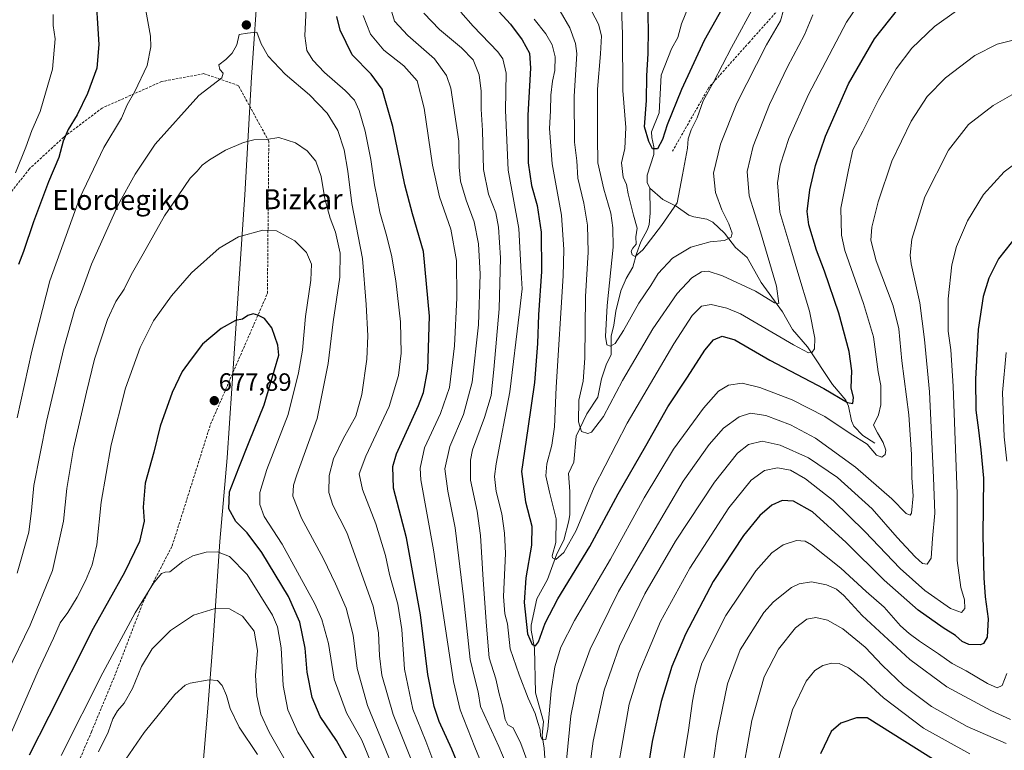
# Model space of a CAD drawing. Units: metres. Extents: x 600187 to 603618, y 4759239 to 4761603.
# Drawn here: x 601339 to 601733, y 4761022 to 4761314 of the extents above; entities that cross this region are included whole.
import ezdxf
from ezdxf.enums import TextEntityAlignment as Align

# ---------------------------------------------------------------- set-up
doc = ezdxf.new("R2010")
doc.units = ezdxf.units.M
doc.header["$MEASUREMENT"] = 0
doc.linetypes.add('TRAZOSX2', pattern=[1.5, 1, -0.5])
for name, color, linetype, lineweight in [('Carátula', 7, 'Continuous', 5), ('Comarca', 2, 'Continuous', 13), ('Comarca CxS', 133, 'Continuous', 0), ('Corriente natural lineal', 142, 'Continuous', 13), ('Curva de nivel maestra', 36, 'Continuous', 30), ('Curva de nivel normal', 36, 'Continuous', 0), ('Entidad de ámbito territorial', 19, 'Continuous', 0), ('Entidad de ámbito territorial CxS', 92, 'Continuous', 0), ('Municipio', 9, 'Continuous', 13), ('Municipio CxS', 142, 'Continuous', 0), ('Punto de cota en terreno', 7, 'Continuous', 0), ('Rótulo de punto de cota en terreno', 19, 'Continuous', 0), ('Senda', 19, 'TRAZOSX2', 0), ('Texto cartográfico', 19, 'Continuous', 0)]:
    doc.layers.add(name, color=color, linetype=linetype, lineweight=lineweight)
doc.styles.add('Arial', font='txt', dxfattribs={"height": 0.2})

# ---------------------------------------------------------------- blocks, each defined once
blk = doc.blocks.new('*U163')
at = {"layer": 'Curva de nivel normal', "color": 36, "linetype": 'Continuous', "lineweight": 0}
blk.add_polyline3d([(601433.98, 4761020.36, 690), (601426.75, 4761031.4, 690), (601423.12, 4761038.85, 690), (601421.63, 4761044.03, 690), (601419.94, 4761047.99, 690), (601417.98, 4761049.99, 690), (601414.75, 4761050.29, 690), (601407.06, 4761049, 690), (601405.04, 4761048.14, 690), (601400.93, 4761044.39, 690), (601388.72, 4761029.24, 690), (601372.58, 4761005.72, 690)], dxfattribs=at)
blk = doc.blocks.new('*U166')
at = {"layer": 'Curva de nivel normal', "color": 36, "linetype": 'Continuous', "lineweight": 0}
blk.add_polyline3d([(601355.43, 4761020.05, 680), (601372.17, 4761053.1, 680), (601385.08, 4761077.07, 680), (601392.39, 4761088.93, 680), (601395.67, 4761092.85, 680), (601397.08, 4761093.31, 680), (601398.95, 4761093.54, 680), (601404.1, 4761097.6, 680), (601408.11, 4761099.92, 680), (601413.53, 4761101.38, 680), (601418.05, 4761101.49, 680), (601422.82, 4761099.69, 680), (601429.86, 4761092.49, 680), (601440.09, 4761076.2, 680), (601442.01, 4761071.55, 680), (601443.46, 4761063.03, 680), (601444.24, 4761048.02, 680), (601446.1, 4761038.34, 680), (601450.15, 4761029.34, 680), (601457.4, 4761017.7, 680)], dxfattribs=at)
blk = doc.blocks.new('*U174')
at = {"layer": 'Curva de nivel normal', "color": 36, "linetype": 'Continuous', "lineweight": 0}
blk.add_polyline3d([(601444.53, 4761019.11, 685), (601438.66, 4761029.31, 685), (601435.4, 4761036.6, 685), (601433.74, 4761043.92, 685), (601433.29, 4761052.02, 685), (601433.98, 4761062.04, 685), (601432.69, 4761069.76, 685), (601428.05, 4761075.78, 685), (601422.83, 4761078.7, 685), (601417.16, 4761078.79, 685), (601408.43, 4761076.16, 685), (601399.17, 4761070.09, 685), (601391.96, 4761062.67, 685), (601387.68, 4761055.62, 685), (601384.01, 4761046.81, 685), (601380.7, 4761040.9, 685), (601378.05, 4761037.86, 685), (601376.1, 4761034.62, 685), (601374.24, 4761029.41, 685), (601370.37, 4761021.48, 685)], dxfattribs=at)
blk = doc.blocks.new('*U190')
at = {"layer": 'Curva de nivel normal', "color": 36, "linetype": 'Continuous', "lineweight": 0}
blk.add_polyline3d([(601555.14, 4761317.86, 615), (601558.92, 4761311.09, 615), (601561.22, 4761304.93, 615), (601561.73, 4761300.86, 615), (601560.73, 4761283.67, 615), (601560.84, 4761265.34, 615), (601561.72, 4761257.92, 615), (601562.12, 4761251.01, 615), (601564.51, 4761240.96, 615), (601566.02, 4761232.15, 615), (601566.26, 4761221.38, 615), (601565.28, 4761203.67, 615), (601564.95, 4761179.01, 615), (601564.24, 4761169.71, 615), (601562.59, 4761162.15, 615), (601562.42, 4761153.55, 615), (601563.66, 4761149.66, 615), (601566.12, 4761148.89, 615), (601567.62, 4761149.34, 615), (601572.44, 4761155.63, 615), (601579.99, 4761170.01, 615), (601592.17, 4761190.67, 615), (601601.85, 4761204.88, 615), (601607.71, 4761211.06, 615), (601611.61, 4761213.47, 615), (601614.27, 4761213.83, 615), (601620.1, 4761211.91, 615), (601633.22, 4761205.74, 615), (601640.8, 4761201.07, 615), (601642.63, 4761200.85, 615), (601641.61, 4761207.79, 615), (601635.18, 4761229.55, 615), (601630.66, 4761243.97, 615), (601629.89, 4761253.62, 615), (601632.36, 4761263.76, 615), (601638.79, 4761280.41, 615), (601646.09, 4761295.54, 615), (601652.84, 4761308.35, 615), (601656.19, 4761316.35, 615)], dxfattribs=at)
blk = doc.blocks.new('*U195')
at = {"layer": 'Curva de nivel maestra', "color": 36, "linetype": 'Continuous', "lineweight": 30}
for points in [[(601707.03, 4761016.8, 675), (601677.94, 4761035.15, 675), (601673.68, 4761035.1, 675), (601667.43, 4761032.89, 675), (601663.55, 4761029.68, 675), (601659.18, 4761020.67, 675)], [(601471.07, 4761016.33, 675), (601465.6, 4761026.06, 675), (601459.16, 4761035.59, 675), (601455.87, 4761043.21, 675), (601453.86, 4761053.34, 675), (601453.04, 4761062.93, 675), (601450.99, 4761073.4, 675), (601446.4, 4761083.58, 675), (601435.79, 4761101.21, 675), (601429.84, 4761109.1, 675), (601425.42, 4761113.63, 675), (601422.58, 4761118.71, 675), (601422.8, 4761125.48, 675), (601426.63, 4761135.08, 675), (601430.73, 4761145.51, 675), (601436.69, 4761160.34, 675), (601440.83, 4761174.34, 675), (601442.51, 4761180.13, 675), (601442.21, 4761184.13, 675), (601439.77, 4761191.17, 675), (601436.77, 4761194.83, 675), (601434.17, 4761196.24, 675), (601432.3, 4761196.65, 675), (601430.19, 4761196.06, 675), (601427.98, 4761194.64, 675), (601425.27, 4761193.99, 675), (601419.48, 4761190.78, 675), (601412.02, 4761184.52, 675), (601407.49, 4761178.64, 675), (601403.93, 4761173.63, 675), (601399.95, 4761165.25, 675), (601395.14, 4761151.74, 675), (601392.5, 4761141.34, 675), (601389.13, 4761129.03, 675), (601388.32, 4761119.43, 675), (601388.72, 4761113.7, 675), (601386.78, 4761105.68, 675), (601380.85, 4761093.17, 675), (601368.27, 4761070.78, 675), (601350.61, 4761035.59, 675), (601342.67, 4761020.14, 675)]]:
    blk.add_polyline3d(points, dxfattribs=at)
blk = doc.blocks.new('*U196')
at = {"layer": 'Curva de nivel maestra', "color": 36, "linetype": 'Continuous', "lineweight": 30}
blk.add_polyline3d([(601622.67, 4761323.98, 600), (601612.73, 4761306.12, 600), (601603.62, 4761286.46, 600), (601597.86, 4761272.27, 600), (601596.04, 4761266.51, 600), (601593.99, 4761262.68, 600), (601592.03, 4761262.67, 600), (601590.56, 4761265.63, 600), (601588.8, 4761271.54, 600), (601589.7, 4761282.1, 600), (601589.82, 4761291.88, 600), (601590.3, 4761300.93, 600), (601590.46, 4761310.42, 600), (601590.14, 4761320.01, 600)], dxfattribs=at)
blk = doc.blocks.new('5PATER')
at = {"layer": 'Carátula', "linetype": 'Continuous', "lineweight": 5}
h = blk.add_hatch(color=250, dxfattribs=at)
edge = h.paths.add_edge_path()
edge.add_ellipse((0, 0.01), major_axis=(-1.33, -1.34), ratio=0.999422, start_angle=0, end_angle=360)

msp = doc.modelspace()

# ---------------------------------------------------------------- linework, layer by layer
at = {"layer": 'Comarca', "color": 2, "linetype": 'Continuous', "lineweight": 13}
msp.add_polyline3d([(601471.3, 4761571.15, 613.04), (601471.25, 4761570.97, 613.13), (601465.58, 4761545.5, 624.36), (601459.82, 4761523.85, 634.21), (601452.58, 4761498.26, 642.66), (601446.19, 4761475.84, 648.64), (601440.54, 4761455.72, 651.61), (601438.53, 4761427.38, 655.38), (601437.42, 4761397.14, 659.68), (601435.58, 4761363.85, 662.19), (601434.37, 4761331.83, 661.04), (601431.58, 4761291.41, 661.06), (601428.99, 4761244.27, 668.47), (601426.53, 4761208.81, 672.87), (601423.76, 4761166.87, 677.65), (601421.87, 4761139.16, 677.13), (601419.02, 4761105.61, 678.85), (601416.46, 4761067.99, 687.44), (601414.09, 4761037.36, 691.87), (601412.03, 4761013.71, 696.28)], dxfattribs=at)
msp.add_polyline3d([(601471.3, 4761571.15, 613.04), (601471.25, 4761570.97, 613.13), (601465.58, 4761545.5, 624.36), (601459.82, 4761523.85, 634.21), (601452.58, 4761498.26, 642.66), (601446.19, 4761475.84, 648.64), (601440.54, 4761455.72, 651.61), (601438.53, 4761427.38, 655.38), (601437.42, 4761397.14, 659.68), (601435.58, 4761363.85, 662.19), (601434.37, 4761331.83, 661.04), (601431.58, 4761291.41, 661.06), (601428.99, 4761244.27, 668.47), (601426.53, 4761208.81, 672.87), (601423.76, 4761166.87, 677.65), (601421.87, 4761139.16, 677.13), (601419.02, 4761105.61, 678.85), (601416.46, 4761067.99, 687.44), (601414.09, 4761037.36, 691.87), (601412.03, 4761013.71, 696.28)], dxfattribs=at)
at = {"layer": 'Comarca CxS', "color": 133, "linetype": 'Continuous', "lineweight": 0}
for points in [[(601412.03, 4761013.71, 696.28), (601414.09, 4761037.36, 691.87), (601416.46, 4761067.99, 687.44), (601419.02, 4761105.61, 678.85), (601421.87, 4761139.16, 677.13), (601423.76, 4761166.87, 677.65), (601426.53, 4761208.81, 672.87), (601428.99, 4761244.27, 668.47), (601431.58, 4761291.41, 661.06), (601434.37, 4761331.83, 661.04), (601435.58, 4761363.85, 662.19), (601437.42, 4761397.14, 659.68), (601438.53, 4761427.38, 655.38), (601440.54, 4761455.72, 651.61), (601446.19, 4761475.84, 648.64), (601452.58, 4761498.26, 642.66), (601459.82, 4761523.85, 634.21), (601465.58, 4761545.5, 624.36), (601471.25, 4761570.97, 613.13), (601471.3, 4761571.15, 613.04), (603583.26, 4761602.57, 620.52)], [(601412.03, 4761013.71, 696.28), (601414.09, 4761037.36, 691.87), (601416.46, 4761067.99, 687.44), (601419.02, 4761105.61, 678.85), (601421.87, 4761139.16, 677.13), (601423.76, 4761166.87, 677.65), (601426.53, 4761208.81, 672.87), (601428.99, 4761244.27, 668.47), (601431.58, 4761291.41, 661.06), (601434.37, 4761331.83, 661.04), (601435.58, 4761363.85, 662.19), (601437.42, 4761397.14, 659.68), (601438.53, 4761427.38, 655.38), (601440.54, 4761455.72, 651.61), (601446.19, 4761475.84, 648.64), (601452.58, 4761498.26, 642.66), (601459.82, 4761523.85, 634.21), (601465.58, 4761545.5, 624.36), (601471.25, 4761570.97, 613.13), (601471.3, 4761571.15, 613.04), (603583.26, 4761602.57, 620.52)], [(600186.96, 4761552.04, 575.02), (601471.3, 4761571.15, 613.04), (601471.25, 4761570.97, 613.13), (601465.58, 4761545.5, 624.36), (601459.82, 4761523.85, 634.21), (601452.58, 4761498.26, 642.66), (601446.19, 4761475.84, 648.64), (601440.54, 4761455.72, 651.61), (601438.53, 4761427.38, 655.38), (601437.42, 4761397.14, 659.68), (601435.58, 4761363.85, 662.19), (601434.37, 4761331.83, 661.04), (601431.58, 4761291.41, 661.06), (601428.99, 4761244.27, 668.47), (601426.53, 4761208.81, 672.87), (601423.76, 4761166.87, 677.65), (601421.87, 4761139.16, 677.13), (601419.02, 4761105.61, 678.85), (601416.46, 4761067.99, 687.44), (601414.09, 4761037.36, 691.87), (601412.03, 4761013.71, 696.28)], [(600186.96, 4761552.04, 575.02), (601471.3, 4761571.15, 613.04), (601471.25, 4761570.97, 613.13), (601465.58, 4761545.5, 624.36), (601459.82, 4761523.85, 634.21), (601452.58, 4761498.26, 642.66), (601446.19, 4761475.84, 648.64), (601440.54, 4761455.72, 651.61), (601438.53, 4761427.38, 655.38), (601437.42, 4761397.14, 659.68), (601435.58, 4761363.85, 662.19), (601434.37, 4761331.83, 661.04), (601431.58, 4761291.41, 661.06), (601428.99, 4761244.27, 668.47), (601426.53, 4761208.81, 672.87), (601423.76, 4761166.87, 677.65), (601421.87, 4761139.16, 677.13), (601419.02, 4761105.61, 678.85), (601416.46, 4761067.99, 687.44), (601414.09, 4761037.36, 691.87), (601412.03, 4761013.71, 696.28)]]:
    msp.add_polyline3d(points, dxfattribs=at)
at = {"layer": 'Corriente natural lineal', "color": 142, "linetype": 'Continuous', "lineweight": 13}
for points in [[(601591, 4761247, 601.05), (601589.92, 4761249.24, 601.12), (601589.87, 4761252.18, 601.04), (601592.59, 4761260.46, 600.56), (601592.57, 4761263.55, 600.03), (601591.71, 4761267.2, 599.2), (601591.64, 4761269.55, 598.76), (601594.65, 4761277.12, 598.68), (601595.46, 4761292.14, 597.54), (601599.68, 4761302.72, 596.46), (601602.23, 4761307.32, 596.4), (601603.67, 4761312.72, 595.6), (601606.36, 4761319.27, 595.28)], [(601549.26, 4761015.12, 631.82), (601548.73, 4761022.89, 630.66), (601547.84, 4761028.01, 630.62), (601548.46, 4761033.6, 629.97), (601545.25, 4761045.09, 628.3), (601544.87, 4761062.97, 625.34), (601543.52, 4761070.12, 624.53), (601543.54, 4761072.22, 624.57), (601545.74, 4761082.68, 622.46), (601550.05, 4761090.45, 621.84), (601553.73, 4761100.7, 620.23), (601556.58, 4761106.18, 619.23), (601558.59, 4761113.85, 618.45), (601558.92, 4761116.39, 618.29), (601558.95, 4761125.68, 616.99), (601558.42, 4761132.8, 616.38), (601560.55, 4761137.36, 615.27), (601561.47, 4761147.78, 615.68), (601565.71, 4761156.7, 613.84), (601570.19, 4761163.34, 613.61), (601571.68, 4761170.74, 611.97), (601573.69, 4761176.7, 611.47), (601575.45, 4761180.35, 611), (601575.47, 4761187.84, 609.46), (601576.58, 4761192.15, 608.71), (601577.36, 4761197.84, 607.91), (601579.36, 4761205.85, 607.85), (601581.52, 4761210.79, 607.33), (601584.22, 4761215.34, 607.01), (601585.62, 4761220.74, 605.41), (601587.4, 4761225.57, 604.32), (601590.07, 4761230.51, 603.94), (601590.69, 4761232.46, 603.64), (601591.08, 4761236.94, 602.41), (601591, 4761247, 601.05)], [(601681, 4761145, 629.94), (601676.21, 4761148.09, 629.83), (601672.61, 4761151.78, 628.7), (601671.59, 4761153.9, 627.99), (601670.51, 4761159.79, 625.75), (601669.34, 4761162.2, 625.25), (601664.04, 4761168.49, 624.33), (601653.98, 4761183.52, 619.38), (601648.04, 4761190.49, 618.14), (601644.01, 4761197.53, 616.39), (601635.56, 4761209.24, 613.6), (601629.89, 4761219.3, 611.97), (601625.26, 4761223.25, 610.8), (601620.89, 4761229, 609.62), (601616.23, 4761233.37, 608.3), (601613.82, 4761234.53, 607.82), (601608.54, 4761235.48, 606.66), (601606.56, 4761236.21, 606.16), (601601.46, 4761239.83, 604.65), (601596.18, 4761242.4, 602.21), (601591, 4761247, 601.05)]]:
    msp.add_polyline3d(points, dxfattribs=at)
at = {"layer": 'Curva de nivel maestra', "color": 36, "linetype": 'Continuous', "lineweight": 30}
for points in [[(601369.1, 4761327.79, 650), (601370.5, 4761304.45, 650), (601369.8, 4761294.99, 650), (601366.03, 4761284.89, 650), (601361.94, 4761276.38, 650), (601358.31, 4761270.45, 650), (601356.28, 4761265.83, 650), (601354.58, 4761259.28, 650), (601350.42, 4761249.52, 650), (601344.37, 4761233.5, 650), (601340.38, 4761221.7, 650), (601338.36, 4761216.44, 650)], [(601529.17, 4761319.23, 625), (601535.2, 4761312.57, 625), (601539.94, 4761306.32, 625), (601542.83, 4761301.01, 625), (601543.26, 4761294.97, 625), (601542.13, 4761276.24, 625), (601542.34, 4761257.17, 625), (601543.63, 4761248.06, 625), (601545.85, 4761240.01, 625), (601547.5, 4761229.34, 625), (601547.61, 4761213.67, 625), (601546.46, 4761196.34, 625), (601546.04, 4761184.87, 625), (601544.83, 4761169.18, 625), (601542.16, 4761150.78, 625), (601539.64, 4761133.58, 625), (601541.18, 4761121.46, 625), (601543.76, 4761111.78, 625), (601543.68, 4761104.22, 625), (601541.34, 4761091.03, 625), (601540.77, 4761081.17, 625), (601542.08, 4761068.75, 625), (601543.87, 4761064.36, 625), (601545.27, 4761063.87, 625), (601546.39, 4761065.51, 625), (601549.08, 4761072.94, 625), (601554.14, 4761082.68, 625), (601566.95, 4761103.61, 625), (601578.28, 4761124.66, 625), (601589.34, 4761143.96, 625), (601598.23, 4761159.51, 625), (601606.01, 4761171.4, 625), (601613, 4761182.2, 625), (601616.5, 4761186.26, 625), (601619.88, 4761187.83, 625), (601624.92, 4761186.31, 625), (601638.93, 4761178.17, 625), (601660.55, 4761166.8, 625), (601670.03, 4761161.18, 625), (601672.24, 4761160.8, 625), (601672.4, 4761163.19, 625), (601671.53, 4761167.14, 625), (601671.82, 4761173.91, 625), (601670.76, 4761181.63, 625), (601666.56, 4761196.93, 625), (601660.86, 4761213.78, 625), (601657.62, 4761222.13, 625), (601654.54, 4761232.36, 625), (601653.88, 4761237.67, 625), (601654.99, 4761246.34, 625), (601657.2, 4761256.12, 625), (601661.24, 4761267.8, 625), (601670.38, 4761288.79, 625), (601680.86, 4761306.67, 625), (601693.68, 4761323.01, 625)], [(601521.28, 4760999.42, 650), (601511.81, 4761022.53, 650), (601506.72, 4761033.67, 650), (601504.73, 4761039.68, 650), (601502.17, 4761052.39, 650), (601499.26, 4761076.31, 650), (601493.68, 4761107.16, 650), (601488.46, 4761126.96, 650), (601488.13, 4761135.65, 650), (601489.61, 4761140.67, 650), (601498.48, 4761160.08, 650), (601500.42, 4761165.21, 650), (601502.18, 4761174.62, 650), (601502.82, 4761195.74, 650), (601500.47, 4761221.6, 650), (601496.09, 4761236.7, 650), (601492.98, 4761248.26, 650), (601488.17, 4761271.63, 650), (601483.89, 4761286.54, 650), (601479.56, 4761292.64, 650), (601471.89, 4761300.34, 650), (601467.07, 4761310.21, 650), (601465.75, 4761315.66, 650)], [(601738.04, 4761228.34, 650), (601730.41, 4761218.73, 650), (601726.56, 4761210.99, 650), (601724.34, 4761203.7, 650), (601722.34, 4761190.42, 650), (601721.23, 4761170.54, 650), (601721.38, 4761158.15, 650), (601722.48, 4761150.21, 650), (601723.37, 4761142.34, 650), (601724.51, 4761131.01, 650), (601724.2, 4761108.12, 650), (601724.52, 4761091.11, 650), (601725.08, 4761083.45, 650), (601726.29, 4761074.72, 650), (601725.9, 4761067.39, 650), (601724.49, 4761064.83, 650), (601723.3, 4761064.24, 650), (601718.55, 4761064.38, 650), (601715.88, 4761065.58, 650), (601713.3, 4761067.96, 650), (601708.28, 4761071.13, 650), (601698.36, 4761078.2, 650), (601684.7, 4761090.1, 650), (601669.48, 4761105.21, 650), (601656.09, 4761117.46, 650), (601648.42, 4761121.72, 650), (601643.94, 4761122.03, 650), (601639.8, 4761120.12, 650), (601635.03, 4761116.04, 650), (601628.48, 4761108.03, 650), (601616.35, 4761089.66, 650), (601605.26, 4761068.57, 650), (601599.72, 4761055.65, 650), (601595.54, 4761041.67, 650), (601591.92, 4761025.67, 650), (601590.12, 4761014.67, 650)]]:
    msp.add_polyline3d(points, dxfattribs=at)
at = {"layer": 'Curva de nivel normal', "color": 36, "linetype": 'Continuous', "lineweight": 0}
for points in [[(601544.67, 4761314.54, 620), (601549.31, 4761308.71, 620), (601551.93, 4761304.33, 620), (601553.15, 4761299.55, 620), (601552.96, 4761294.02, 620), (601552.05, 4761289.86, 620), (601551.38, 4761284.25, 620), (601551.25, 4761277.99, 620), (601550.86, 4761270.92, 620), (601551.94, 4761256.73, 620), (601555.59, 4761236.12, 620), (601556.59, 4761222.39, 620), (601556.28, 4761211.89, 620), (601553.53, 4761167.41, 620), (601552.88, 4761151.47, 620), (601551.77, 4761144.12, 620), (601549.79, 4761136.64, 620), (601549.4, 4761131.92, 620), (601550.78, 4761125.34, 620), (601553.5, 4761114.67, 620), (601553.38, 4761105.18, 620), (601551.85, 4761099.95, 620), (601552.03, 4761099.03, 620), (601553.4, 4761098.42, 620), (601556.56, 4761101.23, 620), (601561.49, 4761110.01, 620), (601568.7, 4761127.34, 620), (601581.88, 4761153.01, 620), (601600.57, 4761184.67, 620), (601607.96, 4761196.01, 620), (601611.64, 4761199.74, 620), (601615.52, 4761200.44, 620), (601621.74, 4761199.04, 620), (601627.19, 4761196.66, 620), (601648.46, 4761184.37, 620), (601654.51, 4761181.05, 620), (601655.87, 4761181.34, 620), (601656.87, 4761182.72, 620), (601657.03, 4761186.98, 620), (601654.86, 4761197.8, 620), (601650.15, 4761213.27, 620), (601647.35, 4761222.75, 620), (601643.01, 4761237.41, 620), (601642.05, 4761249.12, 620), (601643.14, 4761256.18, 620), (601646.58, 4761266.84, 620), (601654.47, 4761284.51, 620), (601669.65, 4761313.39, 620), (601679.55, 4761328.05, 620)], [(601579.37, 4761326.44, 605), (601580.09, 4761308.6, 605), (601580.13, 4761286.07, 605), (601581.36, 4761271.27, 605), (601580.92, 4761262.87, 605), (601579.64, 4761257.18, 605), (601580.31, 4761251.37, 605), (601581.65, 4761248.39, 605), (601582.3, 4761244.7, 605), (601584.4, 4761236.13, 605), (601585.89, 4761230.96, 605), (601585.42, 4761227.48, 605), (601585.49, 4761224.63, 605), (601584.19, 4761223.01, 605), (601583.55, 4761221.72, 605), (601583.91, 4761220.31, 605), (601585.12, 4761219.68, 605), (601588.12, 4761222.28, 605), (601595.61, 4761232.07, 605), (601601.93, 4761241.08, 605), (601604.09, 4761252.32, 605), (601605.98, 4761263.04, 605), (601606.28, 4761266.77, 605), (601607.57, 4761270.38, 605), (601609.86, 4761275.18, 605), (601612.31, 4761281.99, 605), (601616.45, 4761289.44, 605), (601623.62, 4761303.3, 605), (601633.44, 4761321.16, 605)], [(601388.33, 4761324.05, 655), (601391.21, 4761307.86, 655), (601391.39, 4761303.55, 655), (601389.93, 4761296.05, 655), (601385.02, 4761285.67, 655), (601381.89, 4761280.34, 655), (601379.58, 4761275.01, 655), (601372.61, 4761263.3, 655), (601362.88, 4761242.85, 655), (601350.97, 4761209.97, 655), (601343.76, 4761181.79, 655), (601337.89, 4761155.14, 655)], [(601505.01, 4761016.15, 655), (601501.32, 4761025.74, 655), (601496.14, 4761038.55, 655), (601492.88, 4761054.62, 655), (601491.76, 4761070.46, 655), (601490.13, 4761080.5, 655), (601486.88, 4761092.46, 655), (601485.25, 4761100.01, 655), (601481.42, 4761112.67, 655), (601476.03, 4761126.44, 655), (601474.76, 4761132.66, 655), (601477.43, 4761139.74, 655), (601486.69, 4761159.58, 655), (601490.49, 4761172.01, 655), (601491.45, 4761181.01, 655), (601491.19, 4761193.56, 655), (601489.38, 4761209.89, 655), (601487.59, 4761220.21, 655), (601485.55, 4761228.59, 655), (601482.99, 4761237.32, 655), (601482.08, 4761242.49, 655), (601480.86, 4761248.27, 655), (601479.35, 4761258.49, 655), (601477.14, 4761269.78, 655), (601474.75, 4761278.11, 655), (601472.78, 4761282.21, 655), (601469.1, 4761286.01, 655), (601460.89, 4761293.29, 655), (601456.14, 4761298.21, 655), (601453.75, 4761302.05, 655), (601452.9, 4761307.9, 655), (601453.48, 4761318.85, 655)], [(601487.71, 4761317.34, 640), (601488.89, 4761313.78, 640), (601494.14, 4761308.11, 640), (601504.81, 4761298.78, 640), (601509.66, 4761292.04, 640), (601511.31, 4761287.01, 640), (601514.52, 4761265.75, 640), (601514.66, 4761255.33, 640), (601515.29, 4761249.75, 640), (601517.47, 4761242.19, 640), (601520.67, 4761233.53, 640), (601522.49, 4761224.68, 640), (601523.07, 4761212.62, 640), (601522.45, 4761192.31, 640), (601519.94, 4761169.36, 640), (601516.37, 4761156.44, 640), (601510.94, 4761143.67, 640), (601509.03, 4761134.76, 640), (601510.23, 4761125.78, 640), (601513.14, 4761111.12, 640), (601516.45, 4761083.47, 640), (601519.04, 4761058.46, 640), (601521.08, 4761050.14, 640), (601522.27, 4761045.47, 640), (601523.23, 4761039.63, 640), (601530.55, 4761023.55, 640), (601539.34, 4761002.78, 640)], [(601500.61, 4761317.01, 635), (601506.83, 4761310.4, 635), (601515.7, 4761303.12, 635), (601520.3, 4761298.34, 635), (601522.74, 4761292.37, 635), (601523.48, 4761285.79, 635), (601523.48, 4761278.62, 635), (601524.02, 4761270.01, 635), (601524.43, 4761254.39, 635), (601526.47, 4761244.54, 635), (601529.33, 4761237.14, 635), (601530.5, 4761231.33, 635), (601531.22, 4761219.09, 635), (601530.68, 4761198.69, 635), (601528.54, 4761174.39, 635), (601527.56, 4761164.02, 635), (601524.79, 4761155.21, 635), (601520.08, 4761142.24, 635), (601519.22, 4761138.17, 635), (601519.21, 4761130.2, 635), (601521.86, 4761117.76, 635), (601523.29, 4761108.01, 635), (601524.31, 4761090.34, 635), (601525.69, 4761071.7, 635), (601526.71, 4761059.11, 635), (601529.35, 4761050.7, 635), (601530.69, 4761044.67, 635), (601532.01, 4761039.86, 635), (601533.05, 4761034.42, 635), (601534.21, 4761032.28, 635), (601536.32, 4761031.06, 635), (601539.33, 4761024.84, 635), (601547.65, 4761002.27, 635)], [(601515.36, 4761317.43, 630), (601520.34, 4761311.74, 630), (601530.18, 4761301.58, 630), (601532.12, 4761298.71, 630), (601533.48, 4761293.02, 630), (601533.25, 4761278.22, 630), (601534.28, 4761254.21, 630), (601538.52, 4761230.89, 630), (601539.51, 4761213.05, 630), (601539.89, 4761206.73, 630), (601538.79, 4761197.56, 630), (601535.03, 4761165.55, 630), (601529.55, 4761136.67, 630), (601528.88, 4761131.6, 630), (601529.45, 4761125.67, 630), (601531.79, 4761116.67, 630), (601532.83, 4761108.96, 630), (601533.27, 4761100.84, 630), (601532.5, 4761083.63, 630), (601532.99, 4761076.67, 630), (601534.04, 4761072.67, 630), (601535.1, 4761062.67, 630), (601538.7, 4761052.34, 630), (601542.33, 4761043.01, 630), (601545.13, 4761036.82, 630), (601546.11, 4761033.27, 630), (601547.04, 4761030.34, 630), (601547.25, 4761027.7, 630), (601548.06, 4761026.29, 630), (601549.32, 4761026.41, 630), (601550.15, 4761030.54, 630), (601551.54, 4761045.94, 630), (601552.99, 4761055.44, 630), (601555.38, 4761063.38, 630), (601560.78, 4761074.05, 630), (601575.2, 4761098.61, 630), (601588.7, 4761123.16, 630), (601600.4, 4761142.51, 630), (601612.39, 4761159.02, 630), (601618.47, 4761165.84, 630), (601622.4, 4761168.15, 630), (601627.87, 4761168.94, 630), (601635.02, 4761167.25, 630), (601647.9, 4761162.3, 630), (601660.92, 4761155.65, 630), (601671.07, 4761148.8, 630), (601677.95, 4761144.51, 630), (601681.71, 4761140.22, 630), (601683.82, 4761139.41, 630), (601685.07, 4761140.41, 630), (601685.33, 4761142.18, 630), (601684.36, 4761145.28, 630), (601681.98, 4761149.1, 630), (601680.46, 4761152.19, 630), (601682.51, 4761156.26, 630), (601683.42, 4761160.34, 630), (601683.36, 4761164.34, 630), (601683.42, 4761168.1, 630), (601682.36, 4761173.47, 630), (601680.38, 4761187.45, 630), (601676.51, 4761200.91, 630), (601669.02, 4761221.99, 630), (601667.64, 4761228.15, 630), (601667.43, 4761238.93, 630), (601670.39, 4761254.34, 630), (601672.13, 4761262.36, 630), (601676.22, 4761269.73, 630), (601682.38, 4761282.3, 630), (601689.46, 4761294.77, 630), (601695.75, 4761302.95, 630), (601704.82, 4761311.66, 630), (601713.71, 4761317.89, 630)], [(601644.38, 4761318.16, 610), (601643.23, 4761313.93, 610), (601637.69, 4761304.32, 610), (601625.81, 4761281.01, 610), (601619.18, 4761264.63, 610), (601616.43, 4761253.02, 610), (601617.22, 4761245.28, 610), (601619.77, 4761238.35, 610), (601622.58, 4761232.68, 610), (601623.96, 4761229.05, 610), (601623.56, 4761227.33, 610), (601620.83, 4761226.07, 610), (601615.13, 4761225.53, 610), (601607.43, 4761223.35, 610), (601600.08, 4761218.96, 610), (601594.28, 4761212.86, 610), (601591.43, 4761208.01, 610), (601586.52, 4761201.01, 610), (601580.46, 4761190.01, 610), (601577.12, 4761184.88, 610), (601575.23, 4761183.79, 610), (601573.81, 4761184.36, 610), (601573.18, 4761187.63, 610), (601573.89, 4761200.01, 610), (601576.29, 4761223.37, 610), (601576.24, 4761231.13, 610), (601575.34, 4761237.04, 610), (601572.53, 4761246.61, 610), (601570.14, 4761257.12, 610), (601569.99, 4761267.45, 610), (601569.98, 4761286.65, 610), (601571.26, 4761300.72, 610), (601571.63, 4761307.88, 610), (601570.43, 4761312.57, 610), (601567.72, 4761317.64, 610)], [(601337.2, 4761253.14, 645), (601341.32, 4761263.34, 645), (601343.75, 4761270.08, 645), (601347.04, 4761277.64, 645), (601352.07, 4761294.66, 645), (601353.16, 4761306.67, 645), (601352.35, 4761312.02, 645), (601352.36, 4761316.41, 645)], [(601476.24, 4761316.01, 645), (601479.2, 4761308.66, 645), (601484.6, 4761302.17, 645), (601492.58, 4761295.9, 645), (601497.87, 4761289.98, 645), (601500.72, 4761278.99, 645), (601503.97, 4761256.14, 645), (601506.89, 4761243.53, 645), (601511.35, 4761230.6, 645), (601513.67, 4761218.04, 645), (601513.76, 4761203.16, 645), (601512.86, 4761183.92, 645), (601510.86, 4761167.2, 645), (601507.28, 4761156.79, 645), (601500.85, 4761143.14, 645), (601499.11, 4761135.01, 645), (601499.43, 4761130.29, 645), (601504.43, 4761102.34, 645), (601512.5, 4761049.67, 645), (601515.12, 4761038.33, 645), (601520.94, 4761023.34, 645), (601531.8, 4760997.11, 645)], [(601498.95, 4761009.68, 660), (601488.29, 4761036.36, 660), (601483.76, 4761052.16, 660), (601482.78, 4761059.85, 660), (601482.4, 4761069.14, 660), (601480.28, 4761079.74, 660), (601469.76, 4761109.18, 660), (601464.21, 4761120.2, 660), (601462.52, 4761125.22, 660), (601462.72, 4761132.01, 660), (601464.42, 4761138.67, 660), (601468.34, 4761146.71, 660), (601473.37, 4761155.83, 660), (601475.78, 4761164.42, 660), (601477.82, 4761178.61, 660), (601478.21, 4761187.94, 660), (601477.44, 4761200.51, 660), (601476.05, 4761218.79, 660), (601471.79, 4761240.8, 660), (601470.12, 4761253.83, 660), (601468.72, 4761262.34, 660), (601466.16, 4761270.09, 660), (601461.96, 4761276.95, 660), (601454.87, 4761284.27, 660), (601445.06, 4761292.54, 660), (601438.26, 4761299.74, 660), (601435.52, 4761304.75, 660), (601433.82, 4761309.38, 660), (601430.02, 4761309.02, 660), (601426.71, 4761308.41, 660), (601425.83, 4761304.31, 660), (601423.92, 4761301.05, 660), (601421.37, 4761298.43, 660), (601418.55, 4761296.34, 660), (601418.95, 4761294.47, 660), (601420.28, 4761292.98, 660), (601419.74, 4761291.07, 660), (601410.59, 4761284.09, 660), (601393.13, 4761264.63, 660), (601385.03, 4761252.58, 660), (601378.28, 4761240.34, 660), (601367.57, 4761216.56, 660), (601363.64, 4761205.53, 660), (601360.98, 4761198.56, 660), (601356.54, 4761183.01, 660), (601349.57, 4761153.67, 660), (601344.62, 4761128.01, 660), (601343.65, 4761118.01, 660), (601342.57, 4761109.43, 660), (601337.95, 4761093.02, 660)], [(601557.66, 4761018.18, 635), (601559.4, 4761035.91, 635), (601561.86, 4761048.26, 635), (601567.14, 4761062.5, 635), (601578.43, 4761085.65, 635), (601591.79, 4761108.44, 635), (601604.33, 4761129.72, 635), (601614.7, 4761144.5, 635), (601620.5, 4761150.94, 635), (601626.67, 4761155.56, 635), (601631.18, 4761157.02, 635), (601637.32, 4761156.04, 635), (601647.26, 4761152.36, 635), (601657.24, 4761146.91, 635), (601673.18, 4761135.42, 635), (601687.83, 4761122.67, 635), (601693.54, 4761116.88, 635), (601695.15, 4761116.15, 635), (601695.69, 4761116.98, 635), (601696.26, 4761123.84, 635), (601695.8, 4761131.04, 635), (601695.66, 4761140.46, 635), (601694.53, 4761156.34, 635), (601691.78, 4761177.87, 635), (601690.58, 4761190.7, 635), (601688.36, 4761199.9, 635), (601681.48, 4761217.87, 635), (601679.34, 4761226.14, 635), (601679.76, 4761231.34, 635), (601682.27, 4761241.57, 635), (601687.82, 4761257.75, 635), (601695.5, 4761273.85, 635), (601701.92, 4761283.63, 635), (601709.2, 4761291.12, 635), (601720.92, 4761300.06, 635), (601729.94, 4761304.54, 635), (601737.94, 4761306.58, 635)], [(601565.4, 4761003.61, 640), (601568.34, 4761025.74, 640), (601572.67, 4761046.09, 640), (601578.88, 4761063.71, 640), (601588.99, 4761084.72, 640), (601601.23, 4761105.76, 640), (601616.87, 4761129.32, 640), (601625.99, 4761141.02, 640), (601630.43, 4761144.4, 640), (601635.97, 4761145.79, 640), (601643.12, 4761144.14, 640), (601654.45, 4761139.08, 640), (601665.98, 4761131.18, 640), (601679.95, 4761118.72, 640), (601689.98, 4761107.18, 640), (601697.05, 4761099.45, 640), (601700.1, 4761096.84, 640), (601701.89, 4761096.53, 640), (601703.56, 4761098.93, 640), (601704.07, 4761106.8, 640), (601704.92, 4761117.02, 640), (601704.39, 4761131.29, 640), (601702.83, 4761165.54, 640), (601700.82, 4761186.38, 640), (601698.98, 4761201.05, 640), (601695.53, 4761216.75, 640), (601695.05, 4761220.2, 640), (601695.77, 4761226.57, 640), (601700.99, 4761243.47, 640), (601710.42, 4761262.15, 640), (601718.48, 4761272.44, 640), (601728.27, 4761280.02, 640), (601738.61, 4761285.88, 640)], [(601488.69, 4761013.99, 665), (601478.04, 4761040.01, 665), (601473.94, 4761054.79, 665), (601472.35, 4761068.22, 665), (601469.54, 4761078.95, 665), (601465.21, 4761088.7, 665), (601460.48, 4761098.68, 665), (601451.59, 4761114.9, 665), (601448.13, 4761123.82, 665), (601448.43, 4761128.18, 665), (601449.79, 4761132.28, 665), (601457.92, 4761154.89, 665), (601462.25, 4761176.87, 665), (601464.24, 4761193.53, 665), (601466.92, 4761211.41, 665), (601467.06, 4761220.94, 665), (601465.18, 4761229.34, 665), (601463.11, 4761235.01, 665), (601460.98, 4761242.67, 665), (601459.5, 4761251.63, 665), (601457.38, 4761257.8, 665), (601453.9, 4761261.98, 665), (601449.27, 4761265.14, 665), (601442.61, 4761267.2, 665), (601437.62, 4761266.52, 665), (601432.57, 4761266.28, 665), (601428.42, 4761265.3, 665), (601421.26, 4761262.15, 665), (601414.8, 4761258.31, 665), (601411.94, 4761256.15, 665), (601409.9, 4761253.85, 665), (601407.13, 4761251.02, 665), (601402.24, 4761243.92, 665), (601396.8, 4761235.86, 665), (601388.26, 4761220.68, 665), (601383.48, 4761212.34, 665), (601380.76, 4761206.54, 665), (601377.42, 4761201.64, 665), (601374.06, 4761194.48, 665), (601368.77, 4761178.6, 665), (601365.62, 4761165.42, 665), (601360.44, 4761142.78, 665), (601357.74, 4761126.86, 665), (601356.45, 4761113.77, 665), (601351.98, 4761094.06, 665), (601343.05, 4761072.11, 665), (601333.85, 4761053.2, 665)], [(601575.67, 4761000.07, 645), (601582.74, 4761040.52, 645), (601586.59, 4761053.01, 645), (601591.55, 4761064.67, 645), (601595.22, 4761073.67, 645), (601606.91, 4761095.01, 645), (601622.56, 4761119.14, 645), (601631.5, 4761130.22, 645), (601636.9, 4761134, 645), (601642, 4761135.09, 645), (601647.23, 4761134.13, 645), (601653.25, 4761130.74, 645), (601664.28, 4761122, 645), (601677.02, 4761109.68, 645), (601691.16, 4761094.89, 645), (601700.92, 4761085.96, 645), (601711.28, 4761078.78, 645), (601715.66, 4761077.25, 645), (601717, 4761078.78, 645), (601716.8, 4761082.34, 645), (601715.4, 4761087.25, 645), (601713.94, 4761098.08, 645), (601713.94, 4761124.69, 645), (601712.26, 4761167.78, 645), (601711.41, 4761182.37, 645), (601710.35, 4761189.8, 645), (601710.38, 4761202.78, 645), (601711.79, 4761216.36, 645), (601713.59, 4761223.64, 645), (601718.1, 4761233.94, 645), (601724.45, 4761244.52, 645), (601732.65, 4761253.53, 645), (601740.12, 4761259.09, 645)], [(601480.34, 4761015.08, 670), (601475.73, 4761026.2, 670), (601469.7, 4761037.03, 670), (601464.72, 4761050.49, 670), (601462.46, 4761064.85, 670), (601459.8, 4761074.44, 670), (601457.02, 4761080.73, 670), (601443.88, 4761104.55, 670), (601436.7, 4761115.59, 670), (601435.02, 4761120.45, 670), (601434.94, 4761125.24, 670), (601437.7, 4761134.37, 670), (601446.24, 4761156.5, 670), (601450.37, 4761173.14, 670), (601452.06, 4761182.13, 670), (601453.29, 4761195.7, 670), (601455.43, 4761210.18, 670), (601455.66, 4761216.54, 670), (601453.62, 4761221.19, 670), (601449.02, 4761225.96, 670), (601441.59, 4761229.98, 670), (601436.2, 4761230.18, 670), (601426.38, 4761227.5, 670), (601418.75, 4761223.05, 670), (601407.69, 4761213.06, 670), (601399.57, 4761203.9, 670), (601392.48, 4761193.89, 670), (601387.1, 4761183.23, 670), (601381.2, 4761167.01, 670), (601375.44, 4761144.34, 670), (601371.54, 4761121.34, 670), (601369.7, 4761104.34, 670), (601367.85, 4761096.25, 670), (601365.25, 4761089.83, 670), (601361.85, 4761083.41, 670), (601358.1, 4761077.25, 670), (601355.14, 4761073.04, 670), (601352.48, 4761066.95, 670), (601346.33, 4761053.83, 670), (601320.47, 4760994.62, 670)], [(601733.46, 4761181.21, 655), (601732.08, 4761165.25, 655), (601732.71, 4761147.44, 655), (601733.74, 4761137.81, 655)], [(601733.72, 4761052.82, 655), (601731.91, 4761047.99, 655), (601729.85, 4761047.05, 655), (601725.99, 4761048.8, 655), (601717.47, 4761053.9, 655), (601711.9, 4761056.88, 655), (601706.49, 4761060.68, 655), (601698.86, 4761065.7, 655), (601694.78, 4761068.84, 655), (601691.26, 4761071.9, 655), (601684.72, 4761079.42, 655), (601677.56, 4761085.59, 655), (601667.32, 4761094.91, 655), (601655.61, 4761104.3, 655), (601653.09, 4761105.7, 655), (601649.61, 4761106.09, 655), (601644.27, 4761104.25, 655), (601639.75, 4761101.14, 655), (601633.34, 4761093.87, 655), (601621.38, 4761076.01, 655), (601611.83, 4761056.92, 655), (601609.28, 4761047.97, 655), (601608.04, 4761041.78, 655), (601606.41, 4761030.15, 655), (601598.88, 4760983.28, 655)], [(601735.29, 4761034.39, 660), (601727.32, 4761038, 660), (601709.75, 4761047.48, 660), (601694.98, 4761058.38, 660), (601675.97, 4761076.04, 660), (601668.58, 4761084.01, 660), (601665.66, 4761086.5, 660), (601661.63, 4761088.32, 660), (601655.69, 4761089.48, 660), (601650.68, 4761088.7, 660), (601647.65, 4761087.24, 660), (601640.43, 4761081.44, 660), (601636.63, 4761077.22, 660), (601627.06, 4761062.26, 660), (601622.07, 4761048.68, 660), (601617.87, 4761028.59, 660), (601614.97, 4761007.79, 660)], [(601733.46, 4761024.86, 665), (601717.93, 4761031.66, 665), (601703.6, 4761039.62, 665), (601692.39, 4761048.02, 665), (601683.98, 4761056.08, 665), (601677.09, 4761063.36, 665), (601668.16, 4761070.68, 665), (601662.03, 4761074.1, 665), (601657.35, 4761075.17, 665), (601653.79, 4761074.54, 665), (601649.27, 4761071.1, 665), (601642.39, 4761062.52, 665), (601636.74, 4761051.54, 665), (601631.83, 4761034.04, 665), (601627.05, 4761007.6, 665)], [(601718.92, 4761020.7, 670), (601700.39, 4761030.94, 670), (601684.48, 4761043.08, 670), (601676.37, 4761050.56, 670), (601670.46, 4761055.15, 670), (601666.73, 4761056.85, 670), (601663.72, 4761057.02, 670), (601660.12, 4761056.05, 670), (601657.01, 4761054.08, 670), (601653.46, 4761049.69, 670), (601648.02, 4761038.28, 670), (601642.44, 4761018.28, 670)]]:
    msp.add_polyline3d(points, dxfattribs=at)
at = {"layer": 'Entidad de ámbito territorial', "color": 19, "linetype": 'Continuous', "lineweight": 0}
msp.add_polyline3d([(601471.3, 4761571.15, 613.04), (601471.25, 4761570.97, 613.13), (601465.58, 4761545.5, 624.36), (601459.82, 4761523.85, 634.21), (601452.58, 4761498.26, 642.66), (601446.19, 4761475.84, 648.64), (601440.54, 4761455.72, 651.61), (601438.53, 4761427.38, 655.38), (601437.42, 4761397.14, 659.68), (601435.58, 4761363.85, 662.19), (601434.37, 4761331.83, 661.04), (601431.58, 4761291.41, 661.06), (601428.99, 4761244.27, 668.47), (601426.53, 4761208.81, 672.87), (601423.76, 4761166.87, 677.65), (601421.87, 4761139.16, 677.13), (601419.02, 4761105.61, 678.85), (601416.46, 4761067.99, 687.44), (601414.09, 4761037.36, 691.87), (601412.03, 4761013.71, 696.28)], dxfattribs=at)
msp.add_polyline3d([(601471.3, 4761571.15, 613.04), (601471.25, 4761570.97, 613.13), (601465.58, 4761545.5, 624.36), (601459.82, 4761523.85, 634.21), (601452.58, 4761498.26, 642.66), (601446.19, 4761475.84, 648.64), (601440.54, 4761455.72, 651.61), (601438.53, 4761427.38, 655.38), (601437.42, 4761397.14, 659.68), (601435.58, 4761363.85, 662.19), (601434.37, 4761331.83, 661.04), (601431.58, 4761291.41, 661.06), (601428.99, 4761244.27, 668.47), (601426.53, 4761208.81, 672.87), (601423.76, 4761166.87, 677.65), (601421.87, 4761139.16, 677.13), (601419.02, 4761105.61, 678.85), (601416.46, 4761067.99, 687.44), (601414.09, 4761037.36, 691.87), (601412.03, 4761013.71, 696.28)], dxfattribs=at)
at = {"layer": 'Entidad de ámbito territorial CxS', "color": 92, "linetype": 'Continuous', "lineweight": 0}
for points in [[(601412.03, 4761013.71, 696.28), (601414.09, 4761037.36, 691.87), (601416.46, 4761067.99, 687.44), (601419.02, 4761105.61, 678.85), (601421.87, 4761139.16, 677.14), (601423.76, 4761166.87, 677.65), (601426.53, 4761208.81, 672.87), (601428.99, 4761244.27, 668.47), (601431.58, 4761291.41, 661.06), (601434.37, 4761331.83, 661.04), (601435.58, 4761363.85, 662.19), (601437.42, 4761397.14, 659.68), (601438.53, 4761427.38, 655.38), (601440.54, 4761455.72, 651.61), (601446.19, 4761475.84, 648.64), (601452.58, 4761498.26, 642.66), (601459.82, 4761523.85, 634.21), (601465.58, 4761545.5, 624.36), (601471.25, 4761570.97, 613.13), (601471.3, 4761571.15, 613.04), (602892.81, 4761592.3, 586.21)], [(601412.03, 4761013.71, 696.28), (601414.09, 4761037.36, 691.87), (601416.46, 4761067.99, 687.44), (601419.02, 4761105.61, 678.85), (601421.87, 4761139.16, 677.13), (601423.76, 4761166.87, 677.65), (601426.53, 4761208.81, 672.87), (601428.99, 4761244.27, 668.47), (601431.58, 4761291.41, 661.06), (601434.37, 4761331.83, 661.04), (601435.58, 4761363.85, 662.19), (601437.42, 4761397.14, 659.68), (601438.53, 4761427.38, 655.38), (601440.54, 4761455.72, 651.61), (601446.19, 4761475.84, 648.64), (601452.58, 4761498.26, 642.66), (601459.82, 4761523.85, 634.21), (601465.58, 4761545.5, 624.36), (601471.25, 4761570.97, 613.13), (601471.3, 4761571.15, 613.04), (602892.81, 4761592.3, 586.21)], [(600246.44, 4761552.93, 576.71), (601471.3, 4761571.15, 613.04), (601471.25, 4761570.97, 613.13), (601465.58, 4761545.5, 624.36), (601459.82, 4761523.85, 634.21), (601452.58, 4761498.26, 642.66), (601446.19, 4761475.84, 648.64), (601440.54, 4761455.72, 651.61), (601438.53, 4761427.38, 655.38), (601437.42, 4761397.14, 659.68), (601435.58, 4761363.85, 662.19), (601434.37, 4761331.83, 661.04), (601431.58, 4761291.41, 661.06), (601428.99, 4761244.27, 668.47), (601426.53, 4761208.81, 672.87), (601423.76, 4761166.87, 677.65), (601421.87, 4761139.16, 677.14), (601419.02, 4761105.61, 678.85), (601416.46, 4761067.99, 687.44), (601414.09, 4761037.36, 691.87), (601412.03, 4761013.71, 696.28)], [(600246.44, 4761552.92, 576.71), (601471.3, 4761571.15, 613.04), (601471.25, 4761570.97, 613.13), (601465.58, 4761545.5, 624.36), (601459.82, 4761523.85, 634.21), (601452.58, 4761498.26, 642.66), (601446.19, 4761475.84, 648.64), (601440.54, 4761455.72, 651.61), (601438.53, 4761427.38, 655.38), (601437.42, 4761397.14, 659.68), (601435.58, 4761363.85, 662.19), (601434.37, 4761331.83, 661.04), (601431.58, 4761291.41, 661.06), (601428.99, 4761244.27, 668.47), (601426.53, 4761208.81, 672.87), (601423.76, 4761166.87, 677.65), (601421.87, 4761139.16, 677.13), (601419.02, 4761105.61, 678.85), (601416.46, 4761067.99, 687.44), (601414.09, 4761037.36, 691.87), (601412.03, 4761013.71, 696.28)]]:
    msp.add_polyline3d(points, dxfattribs=at)
at = {"layer": 'Municipio', "color": 9, "linetype": 'Continuous', "lineweight": 13}
msp.add_polyline3d([(601471.3, 4761571.15, 613.04), (601471.25, 4761570.97, 613.13), (601465.58, 4761545.5, 624.36), (601459.82, 4761523.85, 634.21), (601452.58, 4761498.26, 642.66), (601446.19, 4761475.84, 648.64), (601440.54, 4761455.72, 651.61), (601438.53, 4761427.38, 655.38), (601437.42, 4761397.14, 659.68), (601435.58, 4761363.85, 662.19), (601434.37, 4761331.83, 661.04), (601431.58, 4761291.41, 661.06), (601428.99, 4761244.27, 668.47), (601426.53, 4761208.81, 672.87), (601423.76, 4761166.87, 677.65), (601421.87, 4761139.16, 677.13), (601419.02, 4761105.61, 678.85), (601416.46, 4761067.99, 687.44), (601414.09, 4761037.36, 691.87), (601412.03, 4761013.71, 696.28)], dxfattribs=at)
msp.add_polyline3d([(601471.3, 4761571.15, 613.04), (601471.25, 4761570.97, 613.13), (601465.58, 4761545.5, 624.36), (601459.82, 4761523.85, 634.21), (601452.58, 4761498.26, 642.66), (601446.19, 4761475.84, 648.64), (601440.54, 4761455.72, 651.61), (601438.53, 4761427.38, 655.38), (601437.42, 4761397.14, 659.68), (601435.58, 4761363.85, 662.19), (601434.37, 4761331.83, 661.04), (601431.58, 4761291.41, 661.06), (601428.99, 4761244.27, 668.47), (601426.53, 4761208.81, 672.87), (601423.76, 4761166.87, 677.65), (601421.87, 4761139.16, 677.13), (601419.02, 4761105.61, 678.85), (601416.46, 4761067.99, 687.44), (601414.09, 4761037.36, 691.87), (601412.03, 4761013.71, 696.28)], dxfattribs=at)
at = {"layer": 'Municipio CxS', "color": 142, "linetype": 'Continuous', "lineweight": 0}
for points in [[(601412.03, 4761013.71, 696.28), (601414.09, 4761037.36, 691.87), (601416.46, 4761067.99, 687.44), (601419.02, 4761105.61, 678.85), (601421.87, 4761139.16, 677.13), (601423.76, 4761166.87, 677.65), (601426.53, 4761208.81, 672.87), (601428.99, 4761244.27, 668.47), (601431.58, 4761291.41, 661.06), (601434.37, 4761331.83, 661.04), (601435.58, 4761363.85, 662.19), (601437.42, 4761397.14, 659.68), (601438.53, 4761427.38, 655.38), (601440.54, 4761455.72, 651.61), (601446.19, 4761475.84, 648.64), (601452.58, 4761498.26, 642.66), (601459.82, 4761523.85, 634.21), (601465.58, 4761545.5, 624.36), (601471.25, 4761570.97, 613.13), (601471.3, 4761571.15, 613.04), (603583.26, 4761602.57, 620.52)], [(601412.03, 4761013.71, 696.28), (601414.09, 4761037.36, 691.87), (601416.46, 4761067.99, 687.44), (601419.02, 4761105.61, 678.85), (601421.87, 4761139.16, 677.13), (601423.76, 4761166.87, 677.65), (601426.53, 4761208.81, 672.87), (601428.99, 4761244.27, 668.47), (601431.58, 4761291.41, 661.06), (601434.37, 4761331.83, 661.04), (601435.58, 4761363.85, 662.19), (601437.42, 4761397.14, 659.68), (601438.53, 4761427.38, 655.38), (601440.54, 4761455.72, 651.61), (601446.19, 4761475.84, 648.64), (601452.58, 4761498.26, 642.66), (601459.82, 4761523.85, 634.21), (601465.58, 4761545.5, 624.36), (601471.25, 4761570.97, 613.13), (601471.3, 4761571.15, 613.04), (603583.26, 4761602.57, 620.52)], [(600186.96, 4761552.04, 575.02), (601471.3, 4761571.15, 613.04), (601471.25, 4761570.97, 613.13), (601465.58, 4761545.5, 624.36), (601459.82, 4761523.85, 634.21), (601452.58, 4761498.26, 642.66), (601446.19, 4761475.84, 648.64), (601440.54, 4761455.72, 651.61), (601438.53, 4761427.38, 655.38), (601437.42, 4761397.14, 659.68), (601435.58, 4761363.85, 662.19), (601434.37, 4761331.83, 661.04), (601431.58, 4761291.41, 661.06), (601428.99, 4761244.27, 668.47), (601426.53, 4761208.81, 672.87), (601423.76, 4761166.87, 677.65), (601421.87, 4761139.16, 677.14), (601419.02, 4761105.61, 678.85), (601416.46, 4761067.99, 687.44), (601414.09, 4761037.36, 691.87), (601412.03, 4761013.71, 696.28)], [(600186.96, 4761552.04, 575.02), (601471.3, 4761571.15, 613.04), (601471.25, 4761570.97, 613.13), (601465.58, 4761545.5, 624.36), (601459.82, 4761523.85, 634.21), (601452.58, 4761498.26, 642.66), (601446.19, 4761475.84, 648.64), (601440.54, 4761455.72, 651.61), (601438.53, 4761427.38, 655.38), (601437.42, 4761397.14, 659.68), (601435.58, 4761363.85, 662.19), (601434.37, 4761331.83, 661.04), (601431.58, 4761291.41, 661.06), (601428.99, 4761244.27, 668.47), (601426.53, 4761208.81, 672.87), (601423.76, 4761166.87, 677.65), (601421.87, 4761139.16, 677.13), (601419.02, 4761105.61, 678.85), (601416.46, 4761067.99, 687.44), (601414.09, 4761037.36, 691.87), (601412.03, 4761013.71, 696.28)]]:
    msp.add_polyline3d(points, dxfattribs=at)
at = {"layer": 'Senda', "color": 19, "linetype": 'TRAZOSX2', "lineweight": 0}
for points in [[(601733.07, 4761392.09, 602.41), (601731.63, 4761386.31, 602.84), (601727.36, 4761383.16, 603.64), (601709.5, 4761381.18, 607.23), (601696.27, 4761381.18, 609.49), (601687.01, 4761373.24, 609.23), (601674.77, 4761353.07, 611.75), (601648.31, 4761324.96, 609.79), (601630.79, 4761305.44, 607.3), (601614.58, 4761287.25, 604.68), (601600.03, 4761261.79, 602.56)], [(601336.15, 4760936.67, 687.77), (601344.08, 4760957.84, 687.59), (601345.14, 4760972.92, 685.84), (601352.55, 4760994.09, 684.18), (601367.63, 4761029.54, 682.83), (601377.42, 4761053.09, 682.12), (601388.27, 4761081.4, 680.01), (601399.91, 4761103.89, 678.43), (601415.26, 4761152.57, 677.88), (601438.01, 4761204.96, 673.64), (601438.54, 4761265.81, 665.14), (601426.37, 4761288.04, 660.8), (601412.61, 4761292.8, 659.28), (601395.68, 4761289.63, 657.02), (601371.86, 4761279.04, 652.82), (601356.52, 4761267.4, 649.67), (601342.76, 4761254.7, 646.94), (601326.89, 4761234.59, 643.47)]]:
    msp.add_polyline3d(points, dxfattribs=at)

# ---------------------------------------------------------------- block references
at = {"layer": 'Curva de nivel maestra', "color": 36, "linetype": 'Continuous', "lineweight": 30}
for name in ['*U196', '*U195']:
    msp.add_blockref(name, (0, 0), dxfattribs=at)
at = {"layer": 'Curva de nivel normal', "color": 36, "linetype": 'Continuous', "lineweight": 0}
for name in ['*U190', '*U166', '*U174', '*U163']:
    msp.add_blockref(name, (0, 0), dxfattribs=at)
at = {"layer": 'Punto de cota en terreno', "linetype": 'Continuous', "lineweight": 0}
for p in [(601429.58, 4761312.28, 659.91), (601416.75, 4761161.97, 677.89)]:
    msp.add_blockref('5PATER', p, dxfattribs=at)

# ---------------------------------------------------------------- texts
at = {"layer": 'Rótulo de punto de cota en terreno', "color": 19, "linetype": 'Continuous', "lineweight": 0, "style": 'Arial'}
msp.add_text('677,89', height=7, dxfattribs=at).set_placement((601418.51, 4761163.73), align=Align.BOTTOM_LEFT)
at = {"layer": 'Texto cartográfico', "color": 19, "linetype": 'Continuous', "lineweight": 0, "style": 'Arial'}
for s, p in [('Elordegiko', (601379.43, 4761242.3)), ('Bizkar', (601452.2, 4761242.57))]:
    msp.add_text(s, height=8, dxfattribs=at).set_placement(p, align=Align.MIDDLE_CENTER)

doc.saveas('drawing.dxf')
